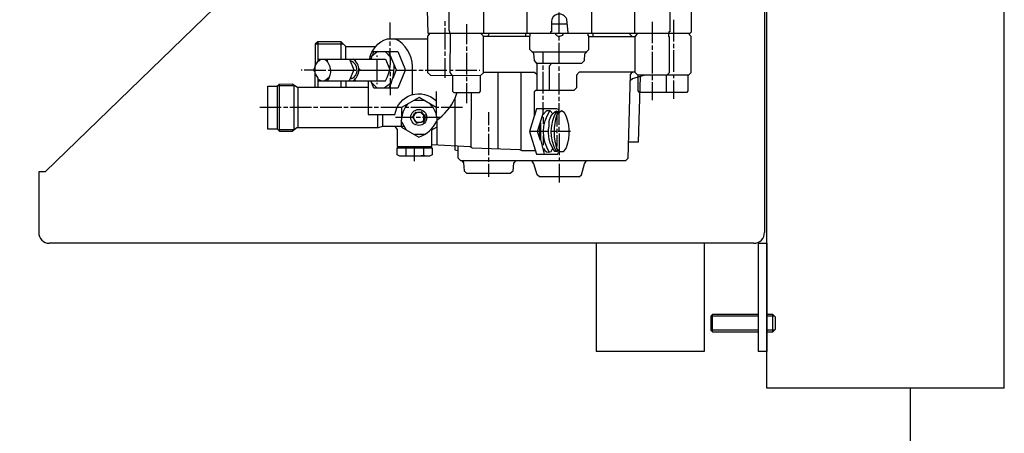
# Model space of a CAD drawing. Units: millimetres. Extents: x 816 to 4744, y 721 to 4683.
# Drawn here: x 1368 to 1824, y 3310 to 3501 of the extents above; entities that cross this region are included whole.
import ezdxf

# ---------------------------------------------------------------- set-up
doc = ezdxf.new("R2010")
doc.units = ezdxf.units.MM
for name, color, linetype in [('0N', 7, 'Continuous'), ('4', 3, 'Continuous'), ('4N', 3, 'Continuous')]:
    doc.layers.add(name, color=color, linetype=linetype)
doc.layers.add('AM_5', color=3, linetype='Continuous', lineweight=25)
doc.styles.get("Standard").update_dxf_attribs({"font": 'ISOCP.SHX', "bigfont": 'bigfont.shx'})
doc.dimstyles.new('AM_ISO$0', dxfattribs={"dimtxt": 3.5, "dimasz": 2.5, "dimexe": 1, "dimexo": 1, "dimgap": 1.5, "dimtad": 1, "dimdsep": 46, "dimtxsty": 'STANDARD', "dimcen": 0, "dimclrd": 3, "dimclre": 3, "dimclrt": 2, "dimadec": 0, "dimazin": 2, "dimtp": 0.1, "dimtm": 0.1, "dimtfac": 0.71, "dimtmove": 0, "dimatfit": 3, "dimfxl": 1, "dimlwd": -1, "dimlwe": -1, "dimarcsym": 0})

# ---------------------------------------------------------------- blocks, each defined once
blk = doc.blocks.new('ashd')
for p, q in [((-20642.92, -1751.98), (-20312.92, -1431.98)), ((-20309.92, -1431.98), (-20309.92, -1779.98)), ((-20645.92, -1751.98), (-20645.92, -1779.98)), ((-20642.92, -1751.98), (-20645.92, -1751.98)), ((-20314.92, -1784.98), (-20640.92, -1784.98)), ((-20387.92, -1784.98), (-20387.92, -1834.98)), ((-20337.92, -1784.98), (-20337.92, -1834.98)), ((-20312.92, -1784.98), (-20312.92, -1834.98)), ((-20312.92, -1784.98), (-20308.92, -1784.98)), ((-20308.92, -1784.98), (-20308.92, -1834.98)), ((-20337.92, -1834.98), (-20387.92, -1834.98)), ((-20308.92, -1834.98), (-20312.92, -1834.98))]:
    blk.add_line(p, q)
for centre, start, end in [((-20640.92, -1779.98), 180, 270), ((-20314.92, -1779.98), 270, 0)]:
    blk.add_arc(centre, 5, start, end)
at = {"layer": '0N'}
for p, q in [((-20334.81, -1818.74), (-20334.04, -1817.98)), ((-20312.92, -1817.98), (-20334.04, -1817.98)), ((-20334.04, -1825.98), (-20334.04, -1817.98)), ((-20306.06, -1817.98), (-20308.92, -1817.98)), ((-20306.06, -1825.98), (-20306.06, -1817.98)), ((-20304.81, -1819.23), (-20306.06, -1817.98)), ((-20334.81, -1818.74), (-20334.81, -1825.21)), ((-20304.81, -1824.73), (-20304.81, -1819.23)), ((-20334.04, -1825.98), (-20334.81, -1825.21)), ((-20334.04, -1825.98), (-20312.92, -1825.98)), ((-20308.92, -1825.98), (-20306.06, -1825.98)), ((-20304.81, -1824.73), (-20306.06, -1825.98))]:
    blk.add_line(p, q, dxfattribs=at)
at = {"layer": '4'}
for p, q in [((-20369.94, -1687.78), (-20369.94, -1666)), ((-20439.92, -1687.78), (-20439.92, -1668.98)), ((-20419.98, -1668.98), (-20419.98, -1687.78)), ((-20389.88, -1687.78), (-20389.88, -1668.98)), ((-20404.93, -1687.78), (-20404.93, -1678.25)), ((-20351.91, -1691.65), (-20351.91, -1681.68)), ((-20483.16, -1690.38), (-20483.16, -1682.83)), ((-20457.89, -1682.32), (-20457.89, -1684.35)), ((-20457.89, -1685.37), (-20457.89, -1695.34)), ((-20447.92, -1683.72), (-20447.92, -1692.92)), ((-20408.55, -1683.46), (-20401.3, -1683.46)), ((-20361.94, -1682.51), (-20361.94, -1692.48)), ((-20465.19, -1688.28), (-20465.19, -1687.78)), ((-20418.58, -1689.3), (-20440.04, -1689.3)), ((-20438.05, -1689.3), (-20437.2, -1687.78)), ((-20420.61, -1687.78), (-20420.61, -1689.3)), ((-20404.93, -1691.21), (-20404.93, -1689.3)), ((-20391.21, -1689.3), (-20369.59, -1689.3)), ((-20389.25, -1689.3), (-20389.25, -1687.78)), ((-20371.21, -1689.3), (-20372.74, -1687.78)), ((-20504.75, -1692.92), (-20517.9, -1692.92)), ((-20516.75, -1691.78), (-20516.75, -1700.87)), ((-20505.89, -1699.78), (-20505.89, -1691.78)), ((-20503.67, -1699.78), (-20503.67, -1694)), ((-20483.16, -1693.69), (-20483.16, -1691.72)), ((-20483.16, -1698.77), (-20483.16, -1694.7)), ((-20447.92, -1693.94), (-20447.92, -1695.97)), ((-20404.93, -1701.69), (-20404.93, -1692.22)), ((-20361.94, -1693.49), (-20361.94, -1695.53)), ((-20351.91, -1694.7), (-20351.91, -1692.67)), ((-20516.02, -1700.32), (-20516.56, -1699.78)), ((-20512.18, -1701.18), (-20512.18, -1699.78)), ((-20499.23, -1700.67), (-20499.23, -1699.78)), ((-20492.05, -1699.59), (-20492.62, -1699.59)), ((-20492.56, -1699.08), (-20492.56, -1699.08)), ((-20488.89, -1696.35), (-20492.11, -1698.83)), ((-20492.05, -1699.27), (-20492.05, -1699.78)), ((-20491.86, -1698.63), (-20491.86, -1699.08)), ((-20491.48, -1696.35), (-20483.67, -1696.35)), ((-20491.03, -1696.61), (-20491.43, -1698.3)), ((-20491.04, -1698), (-20491.3, -1697.74)), ((-20491.03, -1696.35), (-20491.03, -1696.61)), ((-20489.19, -1698.83), (-20489.19, -1698.13)), ((-20489.19, -1709.81), (-20489.19, -1699.78)), ((-20485.57, -1696.35), (-20483.15, -1698.78)), ((-20483.76, -1698.17), (-20483.34, -1697.58)), ((-20457.89, -1696.35), (-20457.89, -1698.32)), ((-20457.89, -1699.34), (-20457.89, -1708.48)), ((-20447.92, -1696.92), (-20447.92, -1706.96)), ((-20417.57, -1696.42), (-20392.16, -1696.42)), ((-20412.42, -1701.69), (-20412.42, -1696.42)), ((-20361.94, -1696.48), (-20361.94, -1706.51)), ((-20351.91, -1705.69), (-20351.91, -1695.65)), ((-20518.59, -1704.66), (-20518.59, -1704.99)), ((-20499.45, -1700.44), (-20499.45, -1700.45)), ((-20412.42, -1704.73), (-20412.42, -1702.7)), ((-20404.93, -1705.24), (-20404.93, -1703.21)), ((-20523.99, -1704.99), (-20524.44, -1704.99)), ((-20518.47, -1705.11), (-20517.9, -1705.11)), ((-20515.08, -1709.81), (-20516.75, -1709.13)), ((-20511.41, -1708.25), (-20513.42, -1709.81)), ((-20511.98, -1709.38), (-20512.37, -1708.99)), ((-20511.99, -1704.86), (-20499.04, -1704.86)), ((-20499.48, -1709.05), (-20499.48, -1709.05)), ((-20497.51, -1704.86), (-20482.02, -1704.86)), ((-20483.16, -1705.69), (-20483.16, -1707.72)), ((-20483.16, -1708.67), (-20483.16, -1712.1)), ((-20480.51, -1704.92), (-20471.03, -1704.92)), ((-20470.02, -1704.99), (-20467.98, -1704.99)), ((-20467.03, -1704.99), (-20457, -1704.99)), ((-20455.65, -1704.99), (-20454.01, -1704.99)), ((-20453, -1704.99), (-20443.03, -1704.99)), ((-20447.92, -1707.97), (-20447.92, -1709.94)), ((-20442.01, -1704.99), (-20441.63, -1704.99)), ((-20433.38, -1705.81), (-20433.38, -1741.4)), ((-20422.52, -1742.03), (-20422.52, -1705.81)), ((-20412.42, -1715.72), (-20412.42, -1705.75)), ((-20404.93, -1716.23), (-20404.93, -1706.26)), ((-20361.94, -1707.27), (-20361.94, -1709.5)), ((-20355.4, -1707.27), (-20355.4, -1715.27)), ((-20351.91, -1708.67), (-20351.91, -1707.27)), ((-20534.4, -1733.24), (-20534.4, -1711.37)), ((-20525.9, -1712.86), (-20525.9, -1731.66)), ((-20516.28, -1709.32), (-20516.75, -1709.5)), ((-20505.89, -1712.86), (-20505.89, -1709.81)), ((-20503.67, -1709.81), (-20503.67, -1712.86)), ((-20499.23, -1709.81), (-20499.23, -1709.37)), ((-20491.81, -1710.63), (-20489.19, -1713.24)), ((-20489.19, -1711.46), (-20489.19, -1710.83)), ((-20482.64, -1710.74), (-20485.94, -1713.24)), ((-20483.7, -1711.54), (-20483.07, -1711.86)), ((-20483.16, -1712.1), (-20483.16, -1716.54)), ((-20447.92, -1710.96), (-20447.92, -1720.16)), ((-20361.94, -1710.51), (-20361.94, -1718.77)), ((-20351.91, -1718.26), (-20351.91, -1709.69)), ((-20461.89, -1714.83), (-20461.89, -1725.88)), ((-20412.42, -1718.7), (-20412.42, -1716.74)), ((-20404.93, -1719.21), (-20404.93, -1717.24)), ((-20533.64, -1722.26), (-20543.49, -1722.26)), ((-20530.66, -1722.26), (-20532.63, -1722.26)), ((-20519.61, -1722.26), (-20529.64, -1722.26)), ((-20516.63, -1722.26), (-20518.66, -1722.26)), ((-20505.64, -1722.26), (-20515.61, -1722.26)), ((-20502.66, -1722.26), (-20504.62, -1722.26)), ((-20491.61, -1722.26), (-20501.64, -1722.26)), ((-20488.62, -1722.26), (-20490.65, -1722.26)), ((-20477.89, -1726.51), (-20477.89, -1722.2)), ((-20475.92, -1721.62), (-20476.31, -1721.3)), ((-20474.65, -1722.26), (-20476.3, -1722.26)), ((-20463.35, -1722.26), (-20473.64, -1722.26)), ((-20467.55, -1718.89), (-20472.12, -1718.89)), ((-20460.62, -1722.26), (-20461.89, -1722.26)), ((-20449.76, -1722.26), (-20459.6, -1722.26)), ((-20412.17, -1723.47), (-20412.17, -1722.77)), ((-20488.94, -1731.66), (-20488.94, -1725.37)), ((-20486.72, -1725.37), (-20486.72, -1731.02)), ((-20472.37, -1726.77), (-20480.75, -1726.77)), ((-20472.37, -1725.35), (-20472.11, -1725.43)), ((-20472.11, -1725.43), (-20472.37, -1725.35)), ((-20472.37, -1725.83), (-20472.37, -1725.83)), ((-20472.11, -1725.43), (-20471.99, -1725.43)), ((-20472.05, -1725.18), (-20472.05, -1725.18)), ((-20471.92, -1725.37), (-20471.92, -1725.12)), ((-20471.87, -1725.36), (-20471.87, -1725.36)), ((-20471.73, -1724.48), (-20471.67, -1724.61)), ((-20471.73, -1724.48), (-20471.73, -1724.48)), ((-20471.67, -1724.61), (-20471.41, -1724.8)), ((-20471.54, -1725.04), (-20471.54, -1725.04)), ((-20471.07, -1724.69), (-20471.48, -1724.29)), ((-20471.48, -1724.61), (-20471.48, -1724.48)), ((-20471.48, -1724.48), (-20471.48, -1724.61)), ((-20471.41, -1724.8), (-20471.41, -1724.61)), ((-20469.19, -1726.77), (-20471.16, -1726.77)), ((-20467.41, -1725.69), (-20468.75, -1724.36)), ((-20459.92, -1726.77), (-20468.18, -1726.77)), ((-20467.98, -1725.5), (-20467.98, -1725.12)), ((-20467.86, -1724.86), (-20467.86, -1724.86)), ((-20467.73, -1725.75), (-20467.73, -1725.75)), ((-20467.67, -1725.69), (-20467.22, -1725.56)), ((-20467.67, -1727.91), (-20467.67, -1725.69)), ((-20467.41, -1725.69), (-20467.41, -1725.69)), ((-20467.22, -1725.43), (-20467.22, -1725.56)), ((-20467.22, -1725.56), (-20467.22, -1727.91)), ((-20437.7, -1724.29), (-20437.7, -1730.32)), ((-20412.07, -1725.1), (-20412.31, -1724.81)), ((-20405.95, -1723.97), (-20406.01, -1725.56)), ((-20405.88, -1723.85), (-20405.88, -1723.97)), ((-20405.88, -1731.02), (-20405.88, -1725.18)), ((-20405.12, -1724.63), (-20405.12, -1723.66)), ((-20404.93, -1730.26), (-20404.93, -1724.48)), ((-20475.65, -1732.6), (-20478.08, -1728.31)), ((-20476.09, -1731.83), (-20476.42, -1732.16)), ((-20472.24, -1727.59), (-20472.24, -1727.59)), ((-20472.05, -1727.59), (-20472.05, -1727.59)), ((-20472.05, -1728.55), (-20472.05, -1728.55)), ((-20471.18, -1728.93), (-20471.18, -1728.93)), ((-20470.7, -1729.08), (-20470.8, -1729.38)), ((-20468.3, -1728.61), (-20467.86, -1729.06)), ((-20467.57, -1728.02), (-20467.29, -1728.17)), ((-20467.54, -1727.91), (-20467.22, -1727.91)), ((-20467.22, -1728.04), (-20467.54, -1727.91)), ((-20467.22, -1727.91), (-20467.43, -1727.91)), ((-20467.29, -1728.17), (-20467.29, -1728.22)), ((-20467.22, -1727.91), (-20467.22, -1728.04)), ((-20467.22, -1728.17), (-20467.22, -1728.04)), ((-20463.98, -1731.98), (-20463.98, -1732.58)), ((-20437.7, -1731.28), (-20437.7, -1733.31)), ((-20414.07, -1730.48), (-20414.07, -1732.86)), ((-20404.93, -1733.25), (-20404.93, -1731.21)), ((-20527.8, -1732.48), (-20527.8, -1732.67)), ((-20467.35, -1734.71), (-20472, -1734.71)), ((-20437.7, -1734.32), (-20437.7, -1744.29)), ((-20409.88, -1733.25), (-20418.68, -1733.25)), ((-20414.07, -1733.56), (-20414.07, -1736.2)), ((-20414.06, -1736.23), (-20413.69, -1736.23)), ((-20406.39, -1733.25), (-20408.61, -1733.25)), ((-20405.88, -1734.07), (-20405.88, -1732.04)), ((-20399.72, -1733.25), (-20405.37, -1733.25)), ((-20404.93, -1734.26), (-20404.93, -1742.39)), ((-20478.91, -1740.29), (-20478.91, -1740.8)), ((-20475.92, -1740.8), (-20475.92, -1744.61)), ((-20471.92, -1747.09), (-20471.92, -1740.29)), ((-20467.86, -1740.8), (-20467.86, -1744.61)), ((-20464.87, -1740.29), (-20464.87, -1740.8)), ((-20476.62, -1744.61), (-20474.84, -1744.61)), ((-20467.22, -1744.61), (-20468.94, -1744.61)), ((-20437.7, -1745.31), (-20437.7, -1747.28)), ((-20412.04, -1741.63), (-20412.47, -1741.63)), ((-20406.28, -1742.34), (-20406.52, -1742.58)), ((-20404.93, -1742.39), (-20406.08, -1741.23)), ((-20405.88, -1742.71), (-20405.88, -1742.58)), ((-20405.06, -1742.71), (-20405.06, -1742.93)), ((-20404.93, -1745.25), (-20404.93, -1746.77)), ((-20449.32, -1747.67), (-20449.32, -1746.77)), ((-20437.7, -1748.29), (-20437.7, -1754.33)), ((-20404.93, -1748.23), (-20404.93, -1756.93)), ((-20395.7, -1754.26), (-20414.15, -1754.26))]:
    blk.add_line(p, q, dxfattribs=at)
for points in [[(-20382.58, -1666), (-20382.58, -1638.76, -0.323661), (-20371.08, -1630.38), (-20361.12, -1630.38, -0.354368), (-20353.81, -1639.08), (-20353.81, -1687.21), (-20354.26, -1687.21), (-20354.26, -1687.78)], [(-20400.8, -1687.78), (-20400.85, -1687.73), (-20401.51, -1681.37, 0.838981), (-20408.55, -1682.64), (-20408.55, -1687.27), (-20408.99, -1687.27), (-20408.99, -1687.78)], [(-20492.69, -1699.59, -0.261413), (-20484.68, -1690.38), (-20465.89, -1690.38)], [(-20472.94, -1716.23), (-20472.94, -1703.27, 0.28393), (-20481, -1690.38)], [(-20403.28, -1687.78), (-20403.28, -1688.48, -0.496236), (-20406.45, -1688.61), (-20406.45, -1687.78)], [(-20516.75, -1709.81), (-20485.45, -1709.81, 0.203847), (-20483.61, -1696.54)], [(-20513.39, -1699.78, -0.382461), (-20512.31, -1709.81)], [(-20500.37, -1709.81, 0.52362), (-20500.31, -1699.78)], [(-20501.39, -1708.54), (-20500.99, -1708.74), (-20500, -1708.3, 0.52385), (-20501.07, -1700.8), (-20501.58, -1700.99)], [(-20483.73, -1713.24, 0.120434), (-20481.32, -1702.66)], [(-20493.38, -1709.81), (-20493.38, -1725.37), (-20481, -1725.37, -0.611095), (-20461.89, -1719.08)], [(-20461.65, -1728.07, 0.13656), (-20453.32, -1718.07)], [(-20475.25, -1720.69, 0.21611), (-20477.91, -1731.31), (-20469.96, -1735.88, 0.205053), (-20461.66, -1728.46)], [(-20461.44, -1739.64), (-20461.44, -1728.17, 0.196087), (-20464.76, -1720.51)], [(-20471.99, -1725.43, 0.537103), (-20470.47, -1729.08)], [(-20409.55, -1742.83, -0.290339), (-20409.37, -1723.78)], [(-20406.01, -1725.56, 0.172132), (-20405.88, -1741.75), (-20405.88, -1742.58), (-20406.96, -1742.58, -0.213245), (-20409.63, -1730.9), (-20409.63, -1729.56, -0.24607), (-20406.52, -1723.85)], [(-20406.14, -1742.58, -0.27133), (-20405.93, -1723.61)], [(-20405.91, -1725.26), (-20403.83, -1723.62), (-20402.68, -1724.34, -0.211886), (-20401.78, -1740.78), (-20403.13, -1742.71), (-20405.06, -1742.71)], [(-20412.3, -1741.18, 0.405455), (-20408.72, -1742.61), (-20407.95, -1741.06)]]:
    blk.add_lwpolyline(points, format="xyb", dxfattribs=at)
for points in [[(-20465.95, -1639.2), (-20465.95, -1677.05), (-20466.07, -1677.05), (-20465.76, -1687.78), (-20344.38, -1687.78), (-20343.78, -1687.2), (-20343.78, -1674.7), (-20343.65, -1674.7), (-20344.1, -1637.04), (-20344.1, -1635.14)], [(-20459.35, -1665.43), (-20459.41, -1666), (-20456.05, -1666), (-20456.05, -1686.33), (-20455.42, -1688.31), (-20455.66, -1706.04), (-20454.72, -1707.27)], [(-20464.81, -1687.78), (-20465.89, -1689.2), (-20465.89, -1706), (-20464.62, -1707.27), (-20441.38, -1707.46), (-20440.04, -1706.13), (-20440.04, -1689.18), (-20441.44, -1687.78)], [(-20415.15, -1714.26), (-20415.15, -1702.02), (-20416.4, -1700.5), (-20416.7, -1697.28), (-20418.58, -1695.4), (-20418.58, -1689.24), (-20418.33, -1689.24), (-20418.33, -1687.78)], [(-20415.43, -1701.69), (-20394.45, -1701.69), (-20393.29, -1700.47), (-20393.03, -1697.33), (-20391.21, -1695.41), (-20391.21, -1689.11), (-20391.53, -1689.11), (-20391.53, -1687.78)], [(-20345.19, -1687.78), (-20344.1, -1689.26), (-20344.1, -1706.19), (-20345.18, -1707.27), (-20368.54, -1707.27), (-20369.75, -1706.07), (-20369.75, -1689.56), (-20368.61, -1687.78)], [(-20354.38, -1687.78), (-20354.38, -1689.43), (-20354.07, -1689.43), (-20354.07, -1706.15), (-20355.11, -1707.27)], [(-20489.96, -1694.07), (-20503.61, -1694.07), (-20505.89, -1691.78), (-20516.75, -1691.78), (-20517.9, -1692.92), (-20517.9, -1702.87)], [(-20517.9, -1712.86), (-20517.9, -1702.87), (-20516.75, -1700.87), (-20515.31, -1699.78)], [(-20516.56, -1699.78), (-20485.37, -1699.78), (-20483.38, -1704.59)], [(-20502.07, -1699.78), (-20500.05, -1704.79), (-20502.13, -1709.81)], [(-20483.67, -1696.29), (-20479.67, -1696.29), (-20476.43, -1704.15), (-20476.43, -1705.36), (-20479.63, -1713.24), (-20490.85, -1713.24), (-20492.11, -1709.81)], [(-20483.3, -1697.87), (-20480.45, -1704.77), (-20482.03, -1708.73)], [(-20517.9, -1703.21), (-20518.75, -1704.99), (-20523.04, -1704.99)], [(-20497.74, -1704.1), (-20497.02, -1704.92), (-20497.7, -1704.92)], [(-20408.4, -1701.69), (-20409.63, -1703.01), (-20409.63, -1714.26)], [(-20517.9, -1705.69), (-20518.59, -1704.99), (-20513.01, -1704.99)], [(-20517.9, -1706.58), (-20516.75, -1708.61), (-20516.75, -1712.86)], [(-20454.4, -1707.27), (-20454.4, -1714.65), (-20453.81, -1715.27), (-20441.87, -1715.27), (-20441.38, -1714.6), (-20441.38, -1707.46)], [(-20451.92, -1740.09), (-20451.92, -1745.5), (-20450.65, -1746.77), (-20374.13, -1746.77), (-20373.05, -1745.69), (-20372.03, -1706.97), (-20371.05, -1705.81)], [(-20440.04, -1705.81), (-20416.35, -1705.81), (-20415.15, -1706.91)], [(-20369.75, -1705.81), (-20395.71, -1705.81), (-20396.93, -1707.21), (-20396.93, -1713.04), (-20398.19, -1714.26), (-20415.8, -1714.26), (-20416.55, -1714.96), (-20416.55, -1726.17), (-20418.68, -1733.25), (-20415.51, -1743.79), (-20405.58, -1743.79), (-20405.42, -1743.11)], [(-20367.47, -1707.8), (-20368.42, -1738.26), (-20372.86, -1738.26)], [(-20372.11, -1709.73), (-20371.1, -1708.85), (-20365.63, -1707.27)], [(-20367.81, -1715.27), (-20368.42, -1714.54), (-20368.42, -1707.27)], [(-20345.37, -1707.27), (-20345.37, -1714.49), (-20345.84, -1715.27), (-20367.81, -1715.27)], [(-20476.55, -1731.02), (-20486.84, -1731.02), (-20488.75, -1731.66), (-20526.45, -1731.66), (-20528.65, -1733.31), (-20534.33, -1733.31), (-20535.43, -1732.29), (-20539.87, -1732.29), (-20539.87, -1712.29), (-20535.36, -1712.29)], [(-20535.36, -1732.36), (-20535.36, -1712.04), (-20527.86, -1712.04)], [(-20534.98, -1711.66), (-20534.6, -1711.46), (-20528.55, -1711.29), (-20526.18, -1712.86), (-20493.38, -1712.86)], [(-20527.86, -1712.04), (-20527.86, -1732.48), (-20534.4, -1732.48)], [(-20461.89, -1722.17), (-20469.83, -1717.58), (-20477.99, -1722.26), (-20487.61, -1722.26)], [(-20452.43, -1715.27), (-20453.32, -1718), (-20453.32, -1741.73), (-20451.92, -1742.14)], [(-20445.89, -1740.55), (-20445.76, -1740.36), (-20445.63, -1715.27)], [(-20405.31, -1723.15), (-20406.03, -1722.77), (-20415.53, -1722.77), (-20416.55, -1726.28)], [(-20413.69, -1737.42), (-20414.96, -1733.34), (-20412.36, -1724.96), (-20412.36, -1719.72)], [(-20405.44, -1723.66), (-20404.93, -1723.66), (-20404.93, -1720.23)], [(-20471.09, -1729.07), (-20472.87, -1726.32), (-20471.3, -1724.81)], [(-20472.53, -1725.99), (-20472.43, -1726.07), (-20472.3, -1726.07)], [(-20472.05, -1725.18), (-20470.4, -1724.36), (-20469.13, -1724.36), (-20467.73, -1725.75)], [(-20468.62, -1724.23), (-20468.81, -1724.42), (-20468.62, -1724.23)], [(-20468.62, -1724.23), (-20468.49, -1724.36), (-20468.7, -1724.78)], [(-20412.79, -1726.34), (-20412.42, -1726.8), (-20412.42, -1729.75)], [(-20407.9, -1725.07), (-20409.18, -1723.78), (-20410.83, -1723.78), (-20412.57, -1725.64)], [(-20481.04, -1731.02), (-20479.99, -1732.37), (-20479.99, -1740.29), (-20463.86, -1740.29), (-20463.98, -1732.58), (-20461.44, -1731.11)], [(-20471.35, -1729.31), (-20471.1, -1729.5), (-20470.08, -1729.09)], [(-20467.43, -1727.91), (-20468.94, -1729.12), (-20471.09, -1729.07)], [(-20467.86, -1729.06), (-20467.38, -1728.36), (-20467.7, -1728.13)], [(-20413.69, -1730.39), (-20413.76, -1730.39), (-20413.99, -1730.21)], [(-20413.69, -1729.25), (-20413.69, -1737.01), (-20411.9, -1743.79)], [(-20412.11, -1735.34), (-20412.42, -1735.34), (-20412.42, -1739.6)], [(-20406.45, -1740.04), (-20405.88, -1740.04), (-20405.88, -1735.02)], [(-20466.21, -1744.74), (-20478.76, -1744.74), (-20479.99, -1744.11), (-20479.99, -1740.8), (-20463.79, -1740.8), (-20463.79, -1744.16), (-20464.98, -1744.74), (-20466.21, -1744.74)], [(-20415.97, -1742.26), (-20422.06, -1742.26), (-20423.17, -1741.7), (-20445.04, -1741.06), (-20446.2, -1740.35), (-20463.86, -1739.53)], [(-20405.42, -1743.11), (-20404.93, -1742.87), (-20404.93, -1744.23)], [(-20450.25, -1746.77), (-20449.21, -1747.78), (-20449.01, -1751.46), (-20447.86, -1752.61), (-20427.73, -1752.61), (-20426.3, -1751.53), (-20425.98, -1747.87), (-20424.92, -1746.77)], [(-20414.15, -1754.26), (-20415.21, -1753.33), (-20416.68, -1748.22), (-20417.6, -1746.77)], [(-20395.7, -1754.26), (-20394.65, -1753.33), (-20393.18, -1748.22), (-20392.26, -1746.77)]]:
    blk.add_lwpolyline(points, dxfattribs=at)
for centre, radius in [((-20501.32, -1708.54), 0.0635), ((-20469.97, -1726.78), 3.7)]:
    blk.add_circle(centre, radius, dxfattribs=at)
at = {"layer": '4N'}
for p, q in [((-20312.92, -1818.74), (-20334.81, -1818.74)), ((-20305.29, -1818.74), (-20308.92, -1818.74)), ((-20312.92, -1825.21), (-20334.81, -1825.21)), ((-20305.29, -1825.21), (-20308.92, -1825.21))]:
    blk.add_line(p, q, dxfattribs=at)
blk = doc.blocks.new('*D27')
at = {"layer": 'AM_5', "color": 3}
for p, q in [((1620.62, 3906), (1064.72, 3906)), ((1074.72, 2542.5), (1074.72, 3881)), ((1740.62, 2517.5), (1064.72, 2517.5))]:
    blk.add_line(p, q, dxfattribs=at)
for points in [[(1070.55, 3881), (1078.89, 3881), (1074.72, 3906)], [(1070.55, 2542.5), (1078.89, 2542.5), (1074.72, 2517.5)]]:
    blk.add_solid(points, dxfattribs=at)
at = {"layer": 'DEFPOINTS', "color": 0}
for p in [(1074.72, 3906), (1630.62, 3906), (1750.62, 2517.5)]:
    blk.add_point(p, dxfattribs=at)
at = {"layer": 'AM_5', "color": 2, "insert": (1042.22, 3451), "char_height": 35, "attachment_point": 5, "rotation": 90}
blk.add_mtext('1390', dxfattribs=at)

msp = doc.modelspace()

# ---------------------------------------------------------------- linework, layer by layer
msp.add_line((1824.136, 3330.999), (1824.136, 3750.999))
at = {"layer": '0N'}
for p, q in [((1714.136, 3330.999), (1714.136, 3750.999)), ((1824.136, 3330.999), (1714.136, 3330.999)), ((1780.619, 3330.999), (1780.619, 2707.499))]:
    msp.add_line(p, q, dxfattribs=at)

# ---------------------------------------------------------------- block references
msp.add_blockref('ashd', (22023.055, 5182.975))

# ---------------------------------------------------------------- dimensions: what is measured, and where the dimension line sits
at = {"layer": 'AM_5'}
dim = msp.add_linear_dim(base=(1074.719, 3905.999), p1=(1750.619, 2517.499), p2=(1630.619, 3905.999), angle=90, text='1390', dimstyle='AM_ISO$0', override={"dimscale": 10, "dimdec": 0}, dxfattribs=at)
dim.commit()
dim.dimension.update_dxf_attribs({"geometry": '*D27', "text_midpoint": (1074.719, 3450.999), "dimtype": 160})

doc.saveas('drawing.dxf')
